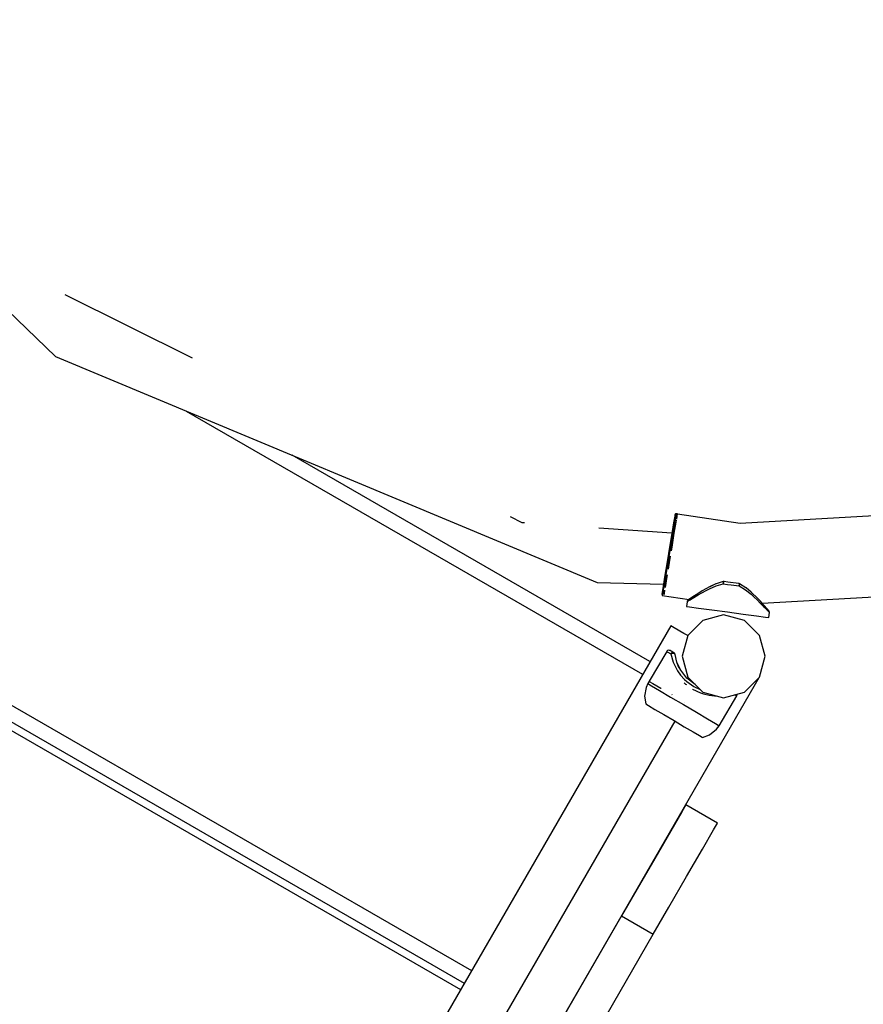
# Model space of a CAD drawing. Units: millimetres. Extents: x 2830 to 9799, y -4095 to 3060.
# Drawn here: x 5007 to 5353, y -280 to 124 of the extents above; entities that cross this region are included whole.
import ezdxf

# ---------------------------------------------------------------- set-up
doc = ezdxf.new("R2010")
doc.units = ezdxf.units.MM
doc.layers.add('PV-7963', color=7, linetype='Continuous')

# ---------------------------------------------------------------- blocks, each defined once
blk = doc.blocks.new('*U3')
at = {"layer": 'PV-7963'}
for p, q in [((2310.9, 2569.5), (2454.63, 2431.44)), ((2458.57, 2456.77), (2510.66, 2430.79)), ((2454.63, 2431.44), (2676.65, 2338.71)), ((2508.3, 2409.02), (2695.27, 2301.08)), ((2698.27, 2306.27), (2551.69, 2390.9)), ((2963.06, 2376.15), (2735.23, 2362.89)), ((2708.41, 2365.9), (2707.97, 2363.23)), ((2708.51, 2366.52), (2708.41, 2365.9)), ((2708.55, 2366.65), (2708.51, 2366.52)), ((2708.66, 2366.8), (2708.55, 2366.65)), ((2708.81, 2366.9), (2708.66, 2366.8)), ((2708.75, 2364.86), (2708.98, 2366.29)), ((2708.99, 2366.94), (2708.81, 2366.9)), ((2708.98, 2366.29), (2709.08, 2366.93)), ((2709.08, 2366.93), (2708.99, 2366.94)), ((2709.58, 2366.85), (2709.08, 2366.93)), ((2709.23, 2364.74), (2709.44, 2365.98)), ((2709.44, 2365.98), (2709.58, 2366.85)), ((2735.23, 2362.89), (2709.56, 2366.72)), ((2640.97, 2365.81), (2645.81, 2363.4)), ((2645.81, 2363.4), (2646.93, 2363.32)), ((2707.97, 2363.23), (2707.24, 2358.81)), ((2707.78, 2358.99), (2708.53, 2363.54)), ((2708.27, 2358.91), (2709.02, 2363.46)), ((2708.53, 2363.54), (2708.66, 2364.35)), ((2708.65, 2364.7), (2708.59, 2364.35)), ((2708.68, 2364.88), (2708.65, 2364.7)), ((2709.02, 2363.46), (2709.17, 2364.34)), ((2677.3, 2361.19), (2707.29, 2359.09)), ((2707.24, 2358.81), (2706.33, 2353.23)), ((2706.83, 2353.24), (2707.78, 2358.99)), ((2707.33, 2353.16), (2708.27, 2358.91)), ((2706.33, 2353.23), (2705.34, 2347.25)), ((2706.29, 2350.91), (2706.04, 2349.44)), ((2706.45, 2351.84), (2706.29, 2350.91)), ((2706.59, 2351.73), (2706.83, 2353.24)), ((2707.08, 2351.68), (2707.33, 2353.16)), ((2705.34, 2347.25), (2704.43, 2341.67)), ((2705.36, 2344.28), (2705.82, 2347.07)), ((2705.82, 2347.07), (2706.23, 2349.58)), ((2705.86, 2344.24), (2706.31, 2346.99)), ((2706.31, 2346.99), (2706.72, 2349.47)), ((2704.43, 2341.67), (2703.7, 2337.24)), ((2704.89, 2342.69), (2704.76, 2341.93)), ((2704.88, 2341.32), (2704.99, 2342.02)), ((2705.21, 2344.58), (2704.89, 2342.69)), ((2705.37, 2341.24), (2705.48, 2341.92)), ((2676.65, 2338.71), (2703.82, 2338)), ((2704.13, 2336.77), (2704.88, 2341.32)), ((2704.62, 2336.69), (2705.37, 2341.24)), ((2725.3, 2338.16), (2722.68, 2336.93)), ((2725.39, 2338.2), (2725.3, 2338.16)), ((2725.37, 2337.31), (2728.33, 2338.17)), ((2728.33, 2339.12), (2725.39, 2338.2)), ((2728.28, 2339.09), (2728.25, 2338.97)), ((2728.25, 2338.97), (2728.25, 2338.76)), ((2728.25, 2338.76), (2728.26, 2338.62)), ((2728.26, 2338.62), (2728.27, 2338.48)), ((2728.27, 2338.48), (2728.3, 2338.33)), ((2728.33, 2339.12), (2728.28, 2339.09)), ((2728.3, 2338.33), (2728.33, 2338.17)), ((2728.65, 2339.13), (2728.33, 2339.12)), ((2728.39, 2338.55), (2728.33, 2338.17)), ((2728.33, 2338.17), (2728.35, 2338.32)), ((2728.33, 2338.17), (2730.01, 2337.95)), ((2728.35, 2338.32), (2728.37, 2338.47)), ((2728.37, 2338.47), (2728.39, 2338.55)), ((2728.39, 2338.55), (2728.47, 2338.86)), ((2728.47, 2338.86), (2728.56, 2339.07)), ((2728.56, 2339.07), (2728.65, 2339.13)), ((2730.23, 2338.92), (2728.65, 2339.13)), ((2730.01, 2337.95), (2731.56, 2337.74)), ((2734.74, 2338.33), (2730.23, 2338.92)), ((2731.56, 2337.74), (2734.8, 2337.31)), ((2734.74, 2338.33), (2734.76, 2338.31)), ((2734.79, 2338.3), (2734.74, 2338.33)), ((2734.76, 2338.31), (2734.81, 2338.2)), ((2735.04, 2338.23), (2734.79, 2338.3)), ((2734.8, 2337.31), (2734.83, 2337.66)), ((2734.81, 2338.2), (2734.84, 2337.97)), ((2734.83, 2337.66), (2734.82, 2337.46)), ((2734.84, 2337.97), (2734.83, 2337.66)), ((2734.87, 2337.45), (2734.93, 2337.6)), ((2734.93, 2337.6), (2734.98, 2337.73)), ((2734.98, 2337.73), (2735.02, 2337.86)), ((2735.02, 2337.86), (2735.08, 2338.06)), ((2735.08, 2338.19), (2735.04, 2338.23)), ((2737.62, 2336.58), (2735.04, 2338.23)), ((2735.08, 2338.06), (2735.08, 2338.19)), ((2703.26, 2334.58), (2703.17, 2334.02)), ((2703.17, 2334.02), (2703.17, 2333.89)), ((2703.17, 2333.89), (2703.22, 2333.71)), ((2703.22, 2333.71), (2703.33, 2333.58)), ((2703.7, 2337.24), (2703.26, 2334.58)), ((2703.41, 2334.04), (2703.29, 2333.38)), ((2703.79, 2336.31), (2703.62, 2335.32)), ((2703.65, 2333.9), (2703.68, 2334.02)), ((2703.68, 2334.02), (2703.92, 2335.52)), ((2703.95, 2337.19), (2703.79, 2336.31)), ((2704.12, 2336.71), (2704.13, 2336.77)), ((2704.15, 2333.84), (2704.21, 2334.17)), ((2704.21, 2334.17), (2704.44, 2335.62)), ((2704.61, 2336.63), (2704.62, 2336.69)), ((2716.22, 2332.55), (2718.07, 2333.66)), ((2718.25, 2334.37), (2716.47, 2333.24)), ((2718.07, 2333.66), (2719.57, 2334.51)), ((2719.72, 2335.27), (2718.25, 2334.37)), ((2719.57, 2334.51), (2721.25, 2335.42)), ((2722.68, 2336.93), (2719.72, 2335.27)), ((2721.25, 2335.42), (2722.68, 2336.15)), ((2722.68, 2336.15), (2725.37, 2337.31)), ((2722.79, 2336.99), (2722.68, 2336.93)), ((2723.95, 2337.53), (2722.79, 2336.99)), ((2734.82, 2337.46), (2734.8, 2337.31)), ((2734.8, 2337.31), (2734.87, 2337.45)), ((2734.8, 2337.31), (2737.42, 2335.72)), ((2737.42, 2335.72), (2739.7, 2333.9)), ((2737.7, 2336.52), (2737.62, 2336.58)), ((2739.82, 2334.74), (2737.7, 2336.52)), ((2739.7, 2333.9), (2740.91, 2332.82)), ((2739.91, 2334.66), (2739.82, 2334.74)), ((2742.34, 2332.27), (2739.91, 2334.66)), ((2744.26, 2330.22), (2808.72, 2333.97)), ((2703.29, 2333.38), (2714.32, 2331.81)), ((2713.5, 2330.86), (2713.24, 2328.87)), ((2713.5, 2330.86), (2713.83, 2331.06)), ((2713.52, 2330.95), (2713.5, 2330.86)), ((2713.52, 2330.95), (2713.5, 2330.86)), ((2713.52, 2330.95), (2713.5, 2330.86)), ((2713.54, 2331.05), (2713.52, 2330.95)), ((2713.54, 2331.05), (2713.52, 2330.95)), ((2713.54, 2331.05), (2713.52, 2330.95)), ((2713.58, 2331.14), (2713.54, 2331.05)), ((2713.58, 2331.14), (2713.54, 2331.05)), ((2713.58, 2331.14), (2713.54, 2331.05)), ((2713.62, 2331.23), (2713.58, 2331.14)), ((2713.62, 2331.23), (2713.58, 2331.14)), ((2713.62, 2331.23), (2713.58, 2331.14)), ((2713.74, 2331.39), (2713.62, 2331.23)), ((2713.88, 2331.52), (2713.74, 2331.39)), ((2713.83, 2331.06), (2714.77, 2331.65)), ((2714.19, 2331.73), (2713.88, 2331.52)), ((2714.19, 2331.73), (2713.88, 2331.52)), ((2714.19, 2331.73), (2713.88, 2331.52)), ((2715.09, 2332.33), (2714.19, 2331.73)), ((2714.32, 2331.81), (2714.19, 2331.73)), ((2714.19, 2331.73), (2714.19, 2331.73)), ((2714.19, 2331.73), (2714.19, 2331.73)), ((2714.19, 2331.73), (2714.19, 2331.73)), ((2714.32, 2331.81), (2714.26, 2331.77)), ((2714.32, 2331.81), (2714.26, 2331.77)), ((2714.77, 2331.65), (2715.52, 2332.12)), ((2716.47, 2333.24), (2715.09, 2332.33)), ((2715.52, 2332.12), (2716.22, 2332.55)), ((2740.91, 2332.82), (2742.29, 2331.5)), ((2742.29, 2331.5), (2743.5, 2330.29)), ((2743.52, 2331.03), (2742.34, 2332.27)), ((2743.5, 2330.29), (2745.01, 2328.73)), ((2744.94, 2329.47), (2743.52, 2331.03)), ((2744.32, 2330.15), (2744.26, 2330.22)), ((2744.41, 2330.05), (2744.26, 2330.22)), ((2744.3, 2330.17), (2744.26, 2330.22)), ((2744.41, 2330.05), (2744.26, 2330.22)), ((2744.3, 2330.17), (2744.26, 2330.22)), ((2713.24, 2328.87), (2714.52, 2328.7)), ((2714.52, 2328.7), (2718.17, 2328.22)), ((2718.17, 2328.22), (2723.64, 2327.49)), ((2723.64, 2327.49), (2730.09, 2326.64)), ((2730.09, 2326.64), (2736.54, 2325.78)), ((2736.54, 2325.78), (2742, 2325.05)), ((2746.05, 2328.22), (2744.94, 2329.47)), ((2744.95, 2329.46), (2744.95, 2329.46)), ((2745.59, 2328.74), (2744.95, 2329.46)), ((2744.95, 2329.46), (2744.95, 2329.46)), ((2744.95, 2329.46), (2744.95, 2329.46)), ((2744.95, 2329.46), (2744.95, 2329.46)), ((2745.66, 2328.66), (2744.95, 2329.46)), ((2744.95, 2329.46), (2744.95, 2329.46)), ((2744.95, 2329.46), (2744.95, 2329.46)), ((2744.95, 2329.46), (2744.95, 2329.46)), ((2745.66, 2328.66), (2744.95, 2329.46)), ((2745.01, 2328.73), (2745.57, 2328.14)), ((2745.57, 2328.14), (2746.18, 2327.49)), ((2746.76, 2327.41), (2746.05, 2328.22)), ((2746.05, 2328.22), (2746.05, 2328.22)), ((2746.61, 2327.57), (2746.05, 2328.22)), ((2746.05, 2328.22), (2746.05, 2328.22)), ((2746.05, 2328.22), (2746.05, 2328.22)), ((2746.05, 2328.22), (2746.05, 2328.22)), ((2746.05, 2328.22), (2746.05, 2328.22)), ((2746.05, 2328.22), (2746.05, 2328.22)), ((2746.05, 2328.22), (2746.05, 2328.22)), ((2746.05, 2328.22), (2746.05, 2328.22)), ((2746.05, 2328.22), (2746.05, 2328.22)), ((2746.18, 2327.49), (2746.94, 2326.67)), ((2746.71, 2327.46), (2746.32, 2327.91)), ((2746.71, 2327.46), (2746.32, 2327.91)), ((2747.01, 2327.12), (2746.76, 2327.41)), ((2746.76, 2327.41), (2746.76, 2327.41)), ((2747.01, 2327.12), (2746.76, 2327.41)), ((2746.76, 2327.41), (2746.76, 2327.41)), ((2746.76, 2327.41), (2746.76, 2327.41)), ((2746.76, 2327.41), (2746.76, 2327.41)), ((2747.01, 2327.12), (2746.76, 2327.41)), ((2746.76, 2327.41), (2746.76, 2327.41)), ((2746.76, 2327.41), (2746.76, 2327.41)), ((2746.76, 2327.41), (2746.76, 2327.41)), ((2747.01, 2327.12), (2746.76, 2327.41)), ((2746.94, 2326.67), (2747.2, 2326.38)), ((2746.94, 2324.4), (2747.2, 2326.38)), ((2746.94, 2324.4), (2747.2, 2326.38)), ((2746.94, 2324.4), (2747.2, 2326.38)), ((2747.11, 2326.96), (2747.01, 2327.12)), ((2747.01, 2327.12), (2747.01, 2327.12)), ((2747.01, 2327.12), (2747.01, 2327.12)), ((2747.18, 2326.77), (2747.11, 2326.96)), ((2747.2, 2326.68), (2747.18, 2326.77)), ((2747.2, 2326.68), (2747.18, 2326.77)), ((2747.2, 2326.68), (2747.18, 2326.77)), ((2747.21, 2326.58), (2747.2, 2326.68)), ((2747.21, 2326.58), (2747.2, 2326.68)), ((2747.21, 2326.58), (2747.2, 2326.68)), ((2747.2, 2326.38), (2747.21, 2326.48)), ((2747.2, 2326.38), (2747.21, 2326.48)), ((2747.2, 2326.38), (2747.21, 2326.48)), ((2747.2, 2326.38), (2747.2, 2326.38)), ((2747.2, 2326.38), (2747.2, 2326.38)), ((2747.21, 2326.48), (2747.21, 2326.58)), ((2747.21, 2326.48), (2747.21, 2326.58)), ((2747.21, 2326.48), (2747.21, 2326.58)), ((2719.97, 2323.19), (2713.75, 2316.96)), ((2728.47, 2325.46), (2719.97, 2323.19)), ((2736.98, 2323.19), (2728.47, 2325.46)), ((2743.2, 2316.96), (2736.98, 2323.19)), ((2742, 2325.05), (2745.66, 2324.57)), ((2745.66, 2324.57), (2746.94, 2324.4)), ((2706.77, 2321), (2269.18, 1563.08)), ((2708.2, 2320.17), (2706.77, 2321)), ((2712.16, 2317.88), (2708.2, 2320.17)), ((2713.75, 2316.96), (2712.16, 2317.88)), ((2713.75, 2316.96), (2711.47, 2308.46)), ((2745.48, 2308.46), (2743.2, 2316.96)), ((2705.14, 2310.44), (2697.91, 2298.22)), ((2705.25, 2310.59), (2705.14, 2310.44)), ((2705.14, 2310.44), (2705.64, 2310.15)), ((2705.53, 2310.82), (2705.25, 2310.59)), ((2705.88, 2310.93), (2705.53, 2310.82)), ((2705.64, 2310.15), (2706.83, 2309.45)), ((2706.25, 2310.91), (2705.88, 2310.93)), ((2706.5, 2310.8), (2706.25, 2310.91)), ((2706.97, 2310.53), (2706.5, 2310.8)), ((2707.02, 2309.7), (2706.83, 2309.45)), ((2706.83, 2309.45), (2706.93, 2309.54)), ((2706.83, 2309.45), (2707.74, 2306.11)), ((2706.93, 2309.54), (2707.05, 2309.61)), ((2708.09, 2309.87), (2706.97, 2310.53)), ((2707.27, 2309.88), (2707.02, 2309.7)), ((2707.05, 2309.61), (2707.17, 2309.68)), ((2707.17, 2309.68), (2707.31, 2309.72)), ((2707.55, 2309.97), (2707.27, 2309.88)), ((2707.31, 2309.72), (2707.59, 2309.77)), ((2707.84, 2309.97), (2707.55, 2309.97)), ((2707.59, 2309.77), (2707.88, 2309.75)), ((2708.01, 2309.91), (2707.84, 2309.97)), ((2707.88, 2309.75), (2708.14, 2309.68)), ((2708.09, 2309.87), (2708.01, 2309.91)), ((2708.33, 2309.69), (2708.09, 2309.87)), ((2708.14, 2309.68), (2708.36, 2309.54)), ((2708.42, 2309.57), (2708.33, 2309.69)), ((2708.36, 2309.54), (2708.51, 2309.36)), ((2708.49, 2309.44), (2708.42, 2309.57)), ((2708.55, 2309.26), (2708.49, 2309.44)), ((2708.51, 2309.36), (2708.55, 2309.26)), ((2707.74, 2306.11), (2709.55, 2302.51)), ((2708.58, 2309.15), (2708.55, 2309.26)), ((2709.32, 2306.06), (2708.58, 2309.15)), ((2710.75, 2302.98), (2709.32, 2306.06)), ((2709.89, 2304.6), (2709.32, 2306.06)), ((2711.47, 2308.46), (2713.75, 2299.96)), ((2743.2, 2299.96), (2745.48, 2308.46)), ((2709.55, 2302.51), (2710.85, 2300.71)), ((2710.87, 2302.75), (2709.89, 2304.6)), ((2713.37, 2299.55), (2710.87, 2302.75)), ((2305.62, 1542.2), (2743.01, 2299.77)), ((2420.39, 2297.8), (2625.13, 2179.59)), ((2697.38, 2297.29), (2696.67, 2295.62)), ((2697.81, 2298), (2697.38, 2297.29)), ((2697.38, 2297.29), (2697.45, 2297.25)), ((2697.45, 2297.25), (2698.92, 2296.38)), ((2697.91, 2298.22), (2697.76, 2297.88)), ((2697.91, 2298.22), (2697.97, 2298.19)), ((2697.97, 2298.19), (2699.44, 2297.32)), ((2699.44, 2297.32), (2702.69, 2295.42)), ((2710.85, 2300.71), (2712.42, 2298.99)), ((2712.27, 2297.65), (2712.88, 2297.09)), ((2712.42, 2298.99), (2713.4, 2298.09)), ((2713.42, 2299.51), (2713.33, 2299.61)), ((2713.39, 2299.54), (2713.37, 2299.56)), ((2716.82, 2296.89), (2713.37, 2299.55)), ((2713.4, 2298.09), (2716.32, 2296.02)), ((2713.75, 2299.96), (2719.97, 2293.74)), ((2736.98, 2293.74), (2743.2, 2299.96)), ((2696.67, 2295.62), (2696.05, 2292.09)), ((2698.92, 2296.38), (2702.16, 2294.46)), ((2702.16, 2294.46), (2706.73, 2291.76)), ((2702.69, 2295.42), (2702.86, 2295.33)), ((2712.88, 2297.09), (2713.21, 2296.85)), ((2715.76, 2295.02), (2715.78, 2295.01)), ((2715.78, 2295.01), (2719.01, 2293.47)), ((2716.32, 2296.02), (2718.92, 2294.8)), ((2716.75, 2296.96), (2716.64, 2297.02)), ((2716.83, 2296.88), (2716.82, 2296.89)), ((2719.01, 2293.47), (2720.27, 2293.04)), ((2719.97, 2293.74), (2728.47, 2291.46)), ((2728.47, 2291.46), (2736.98, 2293.74)), ((2415.89, 2290), (2620.63, 2171.8)), ((2417.39, 2292.6), (2622.13, 2174.4)), ((2696.05, 2292.09), (2696.53, 2288.96)), ((2706.73, 2291.76), (2712.02, 2288.64)), ((2707.22, 2292.77), (2707.28, 2292.74)), ((2707.28, 2292.74), (2707.35, 2292.69)), ((2712.55, 2289.66), (2712.58, 2289.64)), ((2712.58, 2289.64), (2712.59, 2289.63)), ((2720.27, 2293.04), (2722.55, 2292.5)), ((2722.55, 2292.5), (2724.75, 2292.24)), ((2724.75, 2292.24), (2725.46, 2292.27)), ((2726.65, 2279.98), (2733.82, 2292.24)), ((2733.06, 2292.69), (2733.32, 2292.54)), ((2733.32, 2292.54), (2733.82, 2292.24)), ((2733.82, 2292.24), (2733.89, 2292.41)), ((2733.89, 2292.41), (2733.93, 2292.59)), ((2733.91, 2292.57), (2734.15, 2292.98)), ((2696.53, 2288.96), (2696.58, 2288.94)), ((2696.58, 2288.94), (2697.75, 2288.24)), ((2697.75, 2288.24), (2700.32, 2286.72)), ((2700.32, 2286.72), (2703.95, 2284.58)), ((2712.02, 2288.64), (2717.3, 2285.51)), ((2717.3, 2285.51), (2721.88, 2282.81)), ((2708.45, 2281.92), (2280.69, 1541.01)), ((2703.95, 2284.58), (2708.15, 2282.09)), ((2708.15, 2282.09), (2712.35, 2279.61)), ((2721.88, 2282.81), (2725.12, 2280.89)), ((2712.35, 2279.61), (2715.98, 2277.47)), ((2715.98, 2277.47), (2718.55, 2275.94)), ((2722.74, 2276.31), (2725.54, 2278.56)), ((2725.12, 2280.89), (2726.59, 2280.02)), ((2725.54, 2278.56), (2726.65, 2279.98)), ((2726.59, 2280.02), (2726.65, 2279.98)), ((2718.55, 2275.94), (2719.72, 2275.25)), ((2719.72, 2275.25), (2719.77, 2275.22)), ((2719.77, 2275.22), (2722.74, 2276.31)), ((2711.33, 2244.76), (2706.8, 2236.92)), ((2712.95, 2247.57), (2711.33, 2244.76)), ((2725.94, 2240.07), (2712.95, 2247.57)), ((2706.8, 2236.92), (2700.27, 2225.62)), ((2719.79, 2229.42), (2724.32, 2237.26)), ((2724.32, 2237.26), (2725.94, 2240.07)), ((2713.27, 2218.12), (2719.79, 2229.42)), ((2700.27, 2225.62), (2693.08, 2213.15)), ((2706.07, 2205.65), (2713.27, 2218.12)), ((2693.08, 2213.15), (2686.66, 2202.04)), ((2699.65, 2194.54), (2706.07, 2205.65)), ((2686.66, 2202.04), (2658.66, 2153.54)), ((2686.66, 2202.04), (2699.65, 2194.54)), ((2671.65, 2146.04), (2699.65, 2194.54))]:
    blk.add_line(p, q, dxfattribs=at)

msp = doc.modelspace()

# ---------------------------------------------------------------- block references
at = {"layer": 'PV-7963'}
msp.add_blockref('*U3', (2567.21, -2445.358), dxfattribs=at)

doc.saveas('drawing.dxf')
